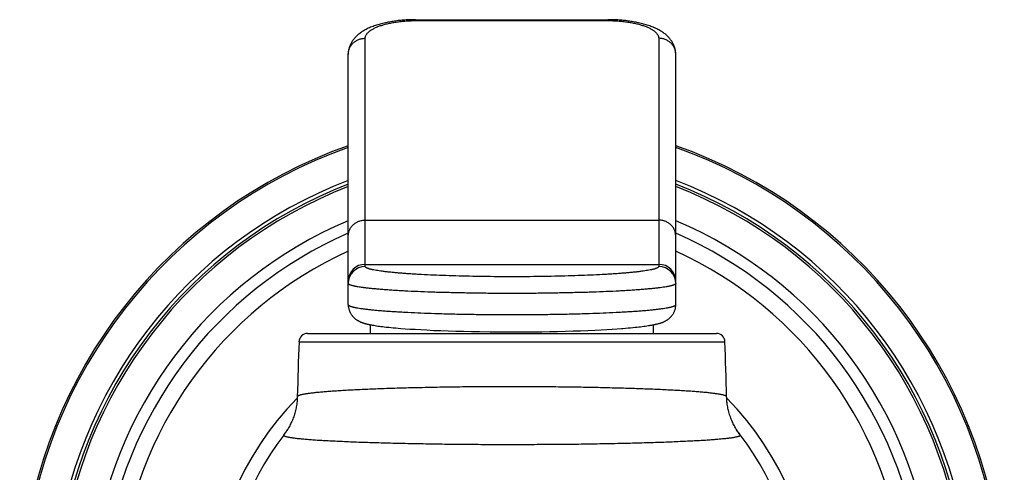
# Model space of a CAD drawing. Units: inches. Extents: x 0 to 11, y 0 to 8.5.
# Drawn here: x 8.4 to 9.6, y 6.3 to 6.9 of the extents above; entities that cross this region are included whole.
import ezdxf

# ---------------------------------------------------------------- set-up
doc = ezdxf.new("R2010")
doc.units = ezdxf.units.IN
doc.header["$LTSCALE"] = 0.605
doc.header["$MEASUREMENT"] = 0
doc.layers.get('0').update_dxf_attribs({"linetype": 'CONTINUOUS'})

msp = doc.modelspace()

# ---------------------------------------------------------------- linework, layer by layer
at = {"color": 7, "linetype": 'CONTINUOUS'}
for p, q in [((8.8905, 6.8637), (9.1166, 6.8637)), ((8.8916, 6.8637), (8.8916, 6.8627)), ((9.1166, 6.8637), (9.1166, 6.8627)), ((8.8916, 6.8627), (9.1166, 6.8627)), ((8.8316, 6.5736), (8.8316, 6.8419)), ((9.1766, 6.8419), (9.1766, 6.5736)), ((8.8116, 6.5288), (8.8116, 6.823)), ((8.8116, 6.823), (8.8116, 6.823)), ((9.1966, 6.5288), (9.1966, 6.823)), ((8.8316, 6.6281), (9.1766, 6.6281)), ((8.8316, 6.576), (9.1766, 6.576)), ((8.8378, 6.4948), (8.8378, 6.5051)), ((9.1703, 6.4948), (9.1703, 6.5051)), ((8.7637, 6.4948), (9.2444, 6.4948)), ((8.8432, 6.5041), (8.8448, 6.5039)), ((8.8448, 6.5039), (8.8464, 6.5036)), ((8.8464, 6.5036), (8.8482, 6.5034)), ((8.8482, 6.5034), (8.85, 6.5032)), ((8.85, 6.5032), (8.8519, 6.5029)), ((8.8519, 6.5029), (8.854, 6.5027)), ((8.854, 6.5027), (8.8561, 6.5024)), ((8.8596, 6.5021), (8.862, 6.5018)), ((8.862, 6.5018), (8.8646, 6.5016)), ((8.8646, 6.5016), (8.8674, 6.5013)), ((8.8674, 6.5013), (8.8703, 6.5011)), ((8.8703, 6.5011), (8.8735, 6.5008)), ((8.8735, 6.5008), (8.8786, 6.5004)), ((8.8786, 6.5004), (8.8841, 6.5)), ((8.8841, 6.5), (8.8902, 6.4997)), ((8.8902, 6.4997), (8.8968, 6.4993)), ((8.8968, 6.4993), (8.9041, 6.4989)), ((8.9041, 6.4989), (8.9119, 6.4985)), ((8.9119, 6.4985), (8.9203, 6.4982)), ((8.9203, 6.4982), (8.9291, 6.4979)), ((8.9291, 6.4979), (8.9381, 6.4976)), ((8.9381, 6.4976), (8.9472, 6.4974)), ((8.9472, 6.4974), (8.9564, 6.4972)), ((8.9564, 6.4972), (8.9657, 6.497)), ((8.9657, 6.497), (8.9783, 6.4968)), ((8.9783, 6.4968), (8.9911, 6.4967)), ((8.9911, 6.4967), (9.0039, 6.4967)), ((9.0039, 6.4967), (9.0168, 6.4967)), ((9.0168, 6.4967), (9.0296, 6.4968)), ((9.0296, 6.4968), (9.039, 6.4969)), ((9.039, 6.4969), (9.0484, 6.4971)), ((9.0484, 6.4971), (9.0576, 6.4973)), ((9.0576, 6.4973), (9.0668, 6.4975)), ((9.0668, 6.4975), (9.0758, 6.4978)), ((9.0758, 6.4978), (9.0847, 6.4981)), ((9.0847, 6.4981), (9.0932, 6.4984)), ((9.0932, 6.4984), (9.1013, 6.4988)), ((9.1013, 6.4988), (9.1088, 6.4991)), ((9.1088, 6.4991), (9.1156, 6.4995)), ((9.1156, 6.4995), (9.1219, 6.4999)), ((9.1219, 6.4999), (9.1276, 6.5003)), ((9.1276, 6.5003), (9.1329, 6.5007)), ((9.1377, 6.5011), (9.1407, 6.5013)), ((9.1407, 6.5013), (9.1434, 6.5016)), ((9.1434, 6.5016), (9.146, 6.5018)), ((9.146, 6.5018), (9.1485, 6.5021)), ((9.1485, 6.5021), (9.1508, 6.5023)), ((9.1508, 6.5023), (9.153, 6.5025)), ((9.153, 6.5025), (9.1551, 6.5028)), ((9.1551, 6.5028), (9.1571, 6.503)), ((9.1571, 6.503), (9.159, 6.5033)), ((9.159, 6.5033), (9.1608, 6.5035)), ((9.1608, 6.5035), (9.1625, 6.5038)), ((9.1625, 6.5038), (9.1641, 6.504)), ((9.1641, 6.504), (9.1657, 6.5042)), ((8.7538, 6.4851), (9.2544, 6.4851)), ((8.7518, 6.4205), (8.7518, 6.4204)), ((9.2564, 6.4203), (9.2564, 6.4205)), ((9.2564, 6.4203), (9.2564, 6.4202)), ((9.2675, 6.3825), (9.2675, 6.3824)), ((8.736, 6.3756), (8.7358, 6.3753)), ((8.7358, 6.3754), (8.7358, 6.3753)), ((8.7358, 6.3753), (8.7358, 6.3754)), ((9.2723, 6.3755), (9.2723, 6.3754)), ((9.2723, 6.3755), (9.2723, 6.3754)), ((9.2723, 6.3755), (9.2723, 6.3754)), ((9.2723, 6.3754), (9.2724, 6.3752))]:
    msp.add_line(p, q, dxfattribs=at)
for points in [[(8.8905, 6.8637), (8.889, 6.8637), (8.8874, 6.8637), (8.8858, 6.8637), (8.8843, 6.8636), (8.8827, 6.8635), (8.8812, 6.8635), (8.8796, 6.8634), (8.8781, 6.8633), (8.8765, 6.8632), (8.875, 6.863), (8.8735, 6.8629), (8.8719, 6.8627), (8.8704, 6.8626), (8.8689, 6.8624), (8.8673, 6.8622), (8.8658, 6.862), (8.8643, 6.8617), (8.8628, 6.8615), (8.8613, 6.8612), (8.8598, 6.861), (8.8583, 6.8607), (8.8568, 6.8604), (8.8553, 6.8601), (8.8538, 6.8597), (8.8523, 6.8594), (8.8508, 6.859), (8.8493, 6.8586), (8.8479, 6.8582), (8.8464, 6.8578), (8.845, 6.8573), (8.8436, 6.8569), (8.8421, 6.8564), (8.8407, 6.8559), (8.8393, 6.8553), (8.8379, 6.8548), (8.8366, 6.8542), (8.8352, 6.8536), (8.8339, 6.853), (8.8327, 6.8524), (8.8314, 6.8517), (8.8303, 6.851), (8.8291, 6.8504), (8.828, 6.8497), (8.827, 6.849), (8.826, 6.8483), (8.8251, 6.8476), (8.8241, 6.8469), (8.8233, 6.8462), (8.8224, 6.8455), (8.8216, 6.8448), (8.8209, 6.844), (8.8201, 6.8433), (8.8194, 6.8425), (8.8188, 6.8417), (8.8181, 6.841), (8.8175, 6.8402), (8.8169, 6.8394), (8.8164, 6.8386), (8.8159, 6.8378), (8.8154, 6.8369), (8.8149, 6.8361), (8.8145, 6.8353), (8.8141, 6.8345), (8.8137, 6.8336), (8.8134, 6.8328), (8.8131, 6.8319), (8.8128, 6.831), (8.8126, 6.8302), (8.8123, 6.8293), (8.8122, 6.8285), (8.812, 6.8276), (8.8119, 6.8267), (8.8117, 6.8259), (8.8117, 6.825), (8.8116, 6.8241), (8.8116, 6.8232), (8.8116, 6.823)], [(9.1966, 6.823), (9.1966, 6.8233), (9.1966, 6.8242), (9.1965, 6.825), (9.1964, 6.8259), (9.1963, 6.8268), (9.1962, 6.8276), (9.196, 6.8285), (9.1958, 6.8294), (9.1956, 6.8302), (9.1954, 6.8311), (9.1951, 6.8319), (9.1948, 6.8328), (9.1944, 6.8336), (9.1941, 6.8345), (9.1937, 6.8353), (9.1932, 6.8362), (9.1928, 6.837), (9.1923, 6.8378), (9.1918, 6.8386), (9.1912, 6.8394), (9.1906, 6.8402), (9.19, 6.841), (9.1894, 6.8418), (9.1887, 6.8425), (9.188, 6.8433), (9.1873, 6.8441), (9.1865, 6.8448), (9.1857, 6.8455), (9.1849, 6.8462), (9.184, 6.847), (9.1831, 6.8477), (9.1821, 6.8484), (9.1811, 6.849), (9.1801, 6.8497), (9.179, 6.8504), (9.1779, 6.8511), (9.1767, 6.8517), (9.1755, 6.8524), (9.1742, 6.853), (9.1729, 6.8536), (9.1716, 6.8542), (9.1702, 6.8548), (9.1688, 6.8554), (9.1674, 6.8559), (9.166, 6.8564), (9.1646, 6.8569), (9.1631, 6.8574), (9.1617, 6.8578), (9.1602, 6.8582), (9.1588, 6.8586), (9.1573, 6.859), (9.1558, 6.8594), (9.1544, 6.8597), (9.1529, 6.8601), (9.1514, 6.8604), (9.1499, 6.8607), (9.1484, 6.861), (9.1469, 6.8613), (9.1454, 6.8615), (9.1438, 6.8617), (9.1423, 6.862), (9.1408, 6.8622), (9.1393, 6.8624), (9.1377, 6.8626), (9.1362, 6.8627), (9.1347, 6.8629), (9.1331, 6.863), (9.1316, 6.8632), (9.1301, 6.8633), (9.1285, 6.8634), (9.127, 6.8635), (9.1254, 6.8635), (9.1239, 6.8636), (9.1223, 6.8637), (9.1207, 6.8637), (9.1192, 6.8637), (9.1176, 6.8637), (9.1166, 6.8637)], [(8.8116, 6.5288), (8.8116, 6.5283), (8.8116, 6.5276), (8.8117, 6.5269), (8.8117, 6.5262), (8.8118, 6.5255), (8.812, 6.5249), (8.8121, 6.5242), (8.8123, 6.5235), (8.8125, 6.5228), (8.8127, 6.5222), (8.8129, 6.5215), (8.8131, 6.5209), (8.8134, 6.5203), (8.8137, 6.5197), (8.814, 6.5191), (8.8143, 6.5185), (8.8146, 6.5179), (8.815, 6.5174), (8.8153, 6.5168), (8.8157, 6.5163), (8.8161, 6.5158), (8.8164, 6.5154), (8.8168, 6.5149), (8.8173, 6.5144), (8.8177, 6.514), (8.8181, 6.5136), (8.8185, 6.5132), (8.819, 6.5128), (8.8194, 6.5124), (8.8199, 6.512), (8.8203, 6.5117), (8.8208, 6.5113), (8.8212, 6.511), (8.8217, 6.5107), (8.8221, 6.5104), (8.8226, 6.5101), (8.8231, 6.5099), (8.8235, 6.5096), (8.824, 6.5094), (8.8244, 6.5092), (8.8249, 6.5089), (8.8253, 6.5087), (8.8258, 6.5085), (8.8262, 6.5083), (8.8267, 6.5081), (8.8271, 6.508), (8.8276, 6.5078), (8.828, 6.5076), (8.8285, 6.5075), (8.829, 6.5073), (8.8294, 6.5072), (8.8299, 6.507), (8.8304, 6.5069), (8.8309, 6.5067), (8.8314, 6.5066), (8.8319, 6.5064), (8.8324, 6.5063), (8.833, 6.5062), (8.8335, 6.506), (8.834, 6.5059), (8.8346, 6.5058), (8.8352, 6.5056), (8.8358, 6.5055), (8.8364, 6.5054), (8.837, 6.5052), (8.8376, 6.5051), (8.8382, 6.505), (8.8389, 6.5049), (8.8396, 6.5047), (8.8403, 6.5046), (8.841, 6.5045), (8.8417, 6.5044), (8.8432, 6.5041)], [(9.1657, 6.5042), (9.1664, 6.5044), (9.1671, 6.5045), (9.1678, 6.5046), (9.1685, 6.5047), (9.1692, 6.5049), (9.1699, 6.505), (9.1705, 6.5051), (9.1711, 6.5052), (9.1718, 6.5054), (9.1724, 6.5055), (9.1729, 6.5056), (9.1735, 6.5057), (9.1741, 6.5059), (9.1746, 6.506), (9.1752, 6.5061), (9.1757, 6.5063), (9.1762, 6.5064), (9.1767, 6.5066), (9.1772, 6.5067), (9.1777, 6.5068), (9.1782, 6.507), (9.1787, 6.5071), (9.1792, 6.5073), (9.1796, 6.5074), (9.1801, 6.5076), (9.1806, 6.5078), (9.181, 6.5079), (9.1815, 6.5081), (9.1819, 6.5083), (9.1824, 6.5085), (9.1828, 6.5087), (9.1833, 6.5089), (9.1837, 6.5091), (9.1842, 6.5094), (9.1846, 6.5096), (9.1851, 6.5098), (9.1855, 6.5101), (9.186, 6.5104), (9.1865, 6.5107), (9.1869, 6.511), (9.1874, 6.5113), (9.1878, 6.5116), (9.1883, 6.512), (9.1887, 6.5123), (9.1892, 6.5127), (9.1896, 6.5131), (9.19, 6.5135), (9.1905, 6.5139), (9.1909, 6.5144), (9.1913, 6.5148), (9.1917, 6.5153), (9.1921, 6.5158), (9.1925, 6.5163), (9.1928, 6.5168), (9.1932, 6.5173), (9.1935, 6.5179), (9.1938, 6.5184), (9.1942, 6.519), (9.1945, 6.5196), (9.1947, 6.5202), (9.195, 6.5208), (9.1953, 6.5214), (9.1955, 6.5221), (9.1957, 6.5228), (9.1959, 6.5234), (9.1961, 6.5241), (9.1962, 6.5248), (9.1963, 6.5255), (9.1964, 6.5262), (9.1965, 6.5269), (9.1966, 6.5276), (9.1966, 6.5283), (9.1966, 6.5288)], [(8.8561, 6.5024), (8.8572, 6.5023), (8.8596, 6.5021)], [(9.1329, 6.5007), (9.1345, 6.5008), (9.1377, 6.5011)], [(8.7518, 6.4203), (8.7517, 6.4194), (8.7516, 6.4178), (8.7515, 6.4163), (8.7514, 6.4148), (8.7512, 6.4133), (8.751, 6.4118), (8.7508, 6.4102), (8.7505, 6.4087), (8.7503, 6.4072), (8.7499, 6.4057), (8.7496, 6.4043), (8.7492, 6.4028), (8.7488, 6.4013), (8.7484, 6.3999), (8.7479, 6.3984), (8.7475, 6.397), (8.747, 6.3956), (8.7464, 6.3942), (8.7459, 6.3928), (8.7453, 6.3915), (8.7447, 6.3902), (8.7441, 6.3889), (8.7435, 6.3876), (8.7428, 6.3863), (8.7421, 6.3851), (8.7415, 6.3839), (8.7408, 6.3827), (8.7406, 6.3824)], [(9.2675, 6.3824), (9.2668, 6.3837), (9.2661, 6.3849), (9.2655, 6.3861), (9.2648, 6.3874), (9.2642, 6.3887), (9.2635, 6.39), (9.2629, 6.3913), (9.2624, 6.3926), (9.2618, 6.394), (9.2613, 6.3954), (9.2608, 6.3968), (9.2603, 6.3982), (9.2598, 6.3997), (9.2594, 6.4011), (9.259, 6.4026), (9.2586, 6.4041), (9.2583, 6.4055), (9.2579, 6.407), (9.2577, 6.4086), (9.2574, 6.4101), (9.2572, 6.4116), (9.257, 6.4131), (9.2568, 6.4146), (9.2567, 6.4162), (9.2565, 6.4177), (9.2565, 6.4192), (9.2564, 6.4202)], [(8.7406, 6.3824), (8.7402, 6.3818), (8.7396, 6.3808), (8.739, 6.3799), (8.7384, 6.379), (8.7378, 6.3781), (8.7372, 6.3772), (8.7366, 6.3764), (8.736, 6.3756)], [(9.2723, 6.3755), (9.2718, 6.3762), (9.271, 6.3772), (9.2703, 6.3782), (9.2695, 6.3793), (9.2688, 6.3804), (9.2681, 6.3816), (9.2675, 6.3825)]]:
    msp.add_lwpolyline(points, dxfattribs=at)
for centre, radius, start, end in [((9.0041, 6.1698), 0.5787, 109.4297, 239.5025), ((9.0041, 6.1698), 0.5767, 109.5002, 239.385), ((9.0041, 6.1698), 0.5787, 300.4975, 70.5703), ((9.0041, 6.1698), 0.5767, 300.615, 70.4998), ((9.0041, 6.1698), 0.5402, 110.8778, 237.0645), ((9.0041, 6.1698), 0.5362, 111.0379, 236.7927), ((9.0041, 6.1698), 0.5336, 111.1472, 236.6058), ((9.0041, 6.1698), 0.5402, 302.9355, 69.1222), ((9.0041, 6.1698), 0.5362, 303.2073, 68.9621), ((9.0041, 6.1698), 0.5336, 303.3942, 68.8528), ((9.0041, 6.1698), 0.4964, 112.8182, 233.7253), ((9.0041, 6.1698), 0.4964, 306.2747, 67.1818), ((9.0041, 6.1698), 0.4829, 113.4921, 232.5516), ((9.0041, 6.1698), 0.4829, 307.4484, 66.5079), ((9.0041, 6.1698), 0.4636, 114.5317, 233.8575), ((9.0041, 6.1698), 0.4636, 306.1425, 65.4683), ((8.8316, 6.5561), 0.02, 89.9204, 179.9202), ((9.1766, 6.5561), 0.02, 0.0798, 90.0795), ((8.8316, 6.5536), 0.02, 89.9204, 179.9202), ((9.1766, 6.5536), 0.02, 0.0798, 90.0795), ((8.7637, 6.4848), 0.01, 90, 178.0335), ((9.2444, 6.4848), 0.01, 1.9665, 90), ((17.9435, 6.1696), 9.1952, 178.03346, 178.43653), ((0.0647, 6.1696), 9.1951, 1.56252, 1.96654), ((9.0041, 6.1698), 0.3546, 135.3753, 223.3596), ((9.0041, 6.1698), 0.3546, 316.6527, 44.6255), ((8.6742, 6.4225), 0.0775, 322.5999, 324.6146), ((8.6742, 6.4225), 0.0776, 324.6145, 326.0045), ((8.6742, 6.4225), 0.0776, 326.0045, 326.3348), ((8.6742, 6.4225), 0.0776, 326.3348, 327.1488), ((8.6742, 6.4225), 0.0776, 327.1488, 327.406), ((8.6741, 6.4225), 0.0776, 327.406, 328.879), ((9.3336, 6.4224), 0.0772, 211.1482, 212.4066), ((9.3336, 6.4224), 0.0771, 212.4067, 212.8045), ((9.3335, 6.4223), 0.0771, 212.8044, 213.6492), ((9.3335, 6.4223), 0.0771, 213.6492, 214.0887), ((9.3335, 6.4223), 0.0771, 214.0887, 215.5362), ((9.3335, 6.4223), 0.0771, 215.5362, 217.4208), ((9.0041, 6.1698), 0.338, 142.5347, 214.2438), ((9.0041, 6.1698), 0.338, 325.7973, 37.4865)]:
    msp.add_arc(centre, radius, start, end, dxfattribs=at)
for points, knots in [([(8.8316, 6.8419), (8.8316, 6.8422), (8.8316, 6.8429), (8.8318, 6.8439), (8.8322, 6.8449), (8.8327, 6.8458), (8.8333, 6.8468), (8.834, 6.8478), (8.8349, 6.8487), (8.8359, 6.8496), (8.8371, 6.8506), (8.8383, 6.8515), (8.8397, 6.8523), (8.8413, 6.8532), (8.8429, 6.854), (8.8447, 6.8548), (8.8465, 6.8556), (8.8485, 6.8564), (8.8506, 6.8571), (8.8528, 6.8578), (8.8552, 6.8584), (8.8584, 6.8592), (8.8627, 6.8601), (8.8681, 6.861), (8.8737, 6.8617), (8.8796, 6.8623), (8.8855, 6.8626), (8.8896, 6.8627), (8.8916, 6.8627)], [0, 0, 0, 0, 0.014752, 0.02975, 0.045225, 0.061389, 0.078424, 0.096481, 0.115681, 0.136121, 0.157874, 0.180994, 0.205515, 0.23146, 0.258844, 0.287663, 0.317905, 0.349548, 0.382567, 0.416923, 0.452569, 0.489452, 0.566683, 0.648046, 0.732867, 0.820374, 0.909721, 1, 1, 1, 1]), ([(9.1166, 6.8627), (9.1186, 6.8627), (9.1226, 6.8626), (9.1286, 6.8623), (9.1345, 6.8617), (9.1401, 6.861), (9.1455, 6.8601), (9.1498, 6.8592), (9.153, 6.8584), (9.1553, 6.8578), (9.1575, 6.8571), (9.1596, 6.8564), (9.1616, 6.8556), (9.1635, 6.8548), (9.1653, 6.854), (9.1669, 6.8532), (9.1684, 6.8523), (9.1698, 6.8515), (9.1711, 6.8506), (9.1723, 6.8496), (9.1733, 6.8487), (9.1741, 6.8478), (9.1749, 6.8468), (9.1755, 6.8458), (9.176, 6.8449), (9.1763, 6.8439), (9.1765, 6.8429), (9.1766, 6.8422), (9.1766, 6.8419)], [0, 0, 0, 0, 0.090279, 0.179626, 0.267133, 0.351954, 0.433317, 0.510548, 0.547431, 0.583077, 0.617433, 0.650452, 0.682095, 0.712337, 0.741156, 0.768539, 0.794485, 0.819006, 0.842126, 0.863879, 0.884319, 0.903519, 0.921576, 0.938611, 0.954775, 0.97025, 0.985248, 1, 1, 1, 1]), ([(8.8116, 6.823), (8.8116, 6.8236), (8.8117, 6.8248), (8.8119, 6.8267), (8.8124, 6.8285), (8.8131, 6.8302), (8.8139, 6.8319), (8.8149, 6.8335), (8.8161, 6.835), (8.8174, 6.8364), (8.8189, 6.8376), (8.8205, 6.8387), (8.8222, 6.8397), (8.8239, 6.8405), (8.8258, 6.8411), (8.8277, 6.8415), (8.8296, 6.8418), (8.8309, 6.8419), (8.8316, 6.8419)], [0, 0, 0, 0, 0.060747, 0.121562, 0.182512, 0.243657, 0.30505, 0.366732, 0.428735, 0.491076, 0.55376, 0.616778, 0.680109, 0.743721, 0.807571, 0.871607, 0.935771, 1, 1, 1, 1]), ([(9.1966, 6.823), (9.1966, 6.8236), (9.1965, 6.8248), (9.1962, 6.8267), (9.1958, 6.8285), (9.1951, 6.8302), (9.1943, 6.8319), (9.1932, 6.8335), (9.1921, 6.835), (9.1908, 6.8364), (9.1893, 6.8376), (9.1877, 6.8387), (9.186, 6.8397), (9.1843, 6.8405), (9.1824, 6.8411), (9.1805, 6.8415), (9.1786, 6.8418), (9.1772, 6.8419), (9.1766, 6.8419)], [0, 0, 0, 0, 0.060747, 0.121562, 0.182512, 0.243657, 0.30505, 0.366732, 0.428735, 0.491076, 0.55376, 0.616778, 0.680109, 0.743721, 0.807571, 0.871607, 0.935771, 1, 1, 1, 1]), ([(8.8116, 6.6092), (8.8116, 6.6098), (8.8117, 6.611), (8.8119, 6.6129), (8.8124, 6.6147), (8.8131, 6.6164), (8.8139, 6.6181), (8.8149, 6.6197), (8.8161, 6.6212), (8.8174, 6.6226), (8.8189, 6.6238), (8.8205, 6.6249), (8.8222, 6.6259), (8.8239, 6.6267), (8.8258, 6.6273), (8.8277, 6.6278), (8.8296, 6.628), (8.8309, 6.6281), (8.8316, 6.6281)], [0, 0, 0, 0, 0.060747, 0.121562, 0.182512, 0.243657, 0.30505, 0.366732, 0.428734, 0.491075, 0.553758, 0.616776, 0.680108, 0.74372, 0.80757, 0.871606, 0.93577, 1, 1, 1, 1]), ([(9.1966, 6.6092), (9.1966, 6.6098), (9.1965, 6.611), (9.1962, 6.6129), (9.1958, 6.6147), (9.1951, 6.6164), (9.1943, 6.6181), (9.1932, 6.6197), (9.1921, 6.6212), (9.1908, 6.6226), (9.1893, 6.6238), (9.1877, 6.6249), (9.186, 6.6259), (9.1843, 6.6267), (9.1824, 6.6273), (9.1805, 6.6278), (9.1786, 6.628), (9.1772, 6.6281), (9.1766, 6.6281)], [0, 0, 0, 0, 0.060747, 0.121562, 0.182512, 0.243657, 0.30505, 0.366732, 0.428734, 0.491075, 0.553758, 0.616776, 0.680108, 0.74372, 0.80757, 0.871606, 0.93577, 1, 1, 1, 1]), ([(9.1766, 6.5736), (9.1766, 6.5735), (9.1766, 6.5734), (9.1765, 6.5733), (9.1765, 6.5731), (9.1763, 6.5729), (9.1761, 6.5727), (9.1757, 6.5724), (9.1753, 6.5721), (9.1747, 6.5718), (9.174, 6.5715), (9.1733, 6.5712), (9.1724, 6.5709), (9.1714, 6.5706), (9.1703, 6.5703), (9.1692, 6.5701), (9.1679, 6.5698), (9.166, 6.5694), (9.1634, 6.5689), (9.16, 6.5684), (9.1562, 6.5679), (9.152, 6.5673), (9.1475, 6.5668), (9.1426, 6.5664), (9.1374, 6.5659), (9.1319, 6.5654), (9.1261, 6.565), (9.12, 6.5646), (9.1113, 6.5641), (9.0997, 6.5635), (9.0853, 6.5629), (9.07, 6.5624), (9.0541, 6.562), (9.0377, 6.5617), (9.021, 6.5615), (9.0041, 6.5615), (8.9872, 6.5615), (8.9705, 6.5617), (8.9541, 6.562), (8.9382, 6.5624), (8.9229, 6.5629), (8.9084, 6.5635), (8.8969, 6.5641), (8.8882, 6.5646), (8.8821, 6.565), (8.8763, 6.5654), (8.8708, 6.5659), (8.8656, 6.5664), (8.8607, 6.5668), (8.8562, 6.5673), (8.852, 6.5679), (8.8482, 6.5684), (8.8448, 6.5689), (8.8422, 6.5694), (8.8403, 6.5698), (8.839, 6.5701), (8.8378, 6.5703), (8.8368, 6.5706), (8.8358, 6.5709), (8.8349, 6.5712), (8.8341, 6.5715), (8.8335, 6.5718), (8.8329, 6.5721), (8.8324, 6.5724), (8.8321, 6.5727), (8.8318, 6.5729), (8.8317, 6.5731), (8.8316, 6.5733), (8.8316, 6.5734), (8.8316, 6.5735), (8.8316, 6.5736)], [0, 0, 0, 0, 0.000427, 0.000866, 0.00133, 0.001828, 0.002956, 0.004297, 0.005878, 0.007714, 0.009815, 0.012186, 0.014831, 0.017752, 0.020949, 0.024424, 0.028175, 0.032201, 0.041073, 0.051027, 0.062042, 0.074097, 0.087165, 0.101216, 0.11622, 0.132143, 0.148946, 0.166592, 0.185038, 0.224158, 0.265936, 0.309972, 0.355846, 0.403114, 0.451321, 0.5, 0.548679, 0.596886, 0.644154, 0.690028, 0.734064, 0.775842, 0.814962, 0.833408, 0.851054, 0.867857, 0.88378, 0.898784, 0.912835, 0.925903, 0.937958, 0.948973, 0.958927, 0.967799, 0.971825, 0.975576, 0.979051, 0.982248, 0.985169, 0.987814, 0.990185, 0.992286, 0.994122, 0.995703, 0.997044, 0.998172, 0.99867, 0.999134, 0.999573, 1, 1, 1, 1]), ([(9.1966, 6.5536), (9.1966, 6.5536), (9.1966, 6.5535), (9.1965, 6.5533), (9.1965, 6.5532), (9.1964, 6.553), (9.1962, 6.5529), (9.1961, 6.5527), (9.1959, 6.5526), (9.1957, 6.5525), (9.1954, 6.5523), (9.195, 6.5521), (9.1945, 6.5519), (9.1937, 6.5516), (9.1929, 6.5513), (9.1919, 6.551), (9.1908, 6.5508), (9.1896, 6.5505), (9.1883, 6.5502), (9.1869, 6.5499), (9.1848, 6.5496), (9.1818, 6.5491), (9.178, 6.5486), (9.1738, 6.5481), (9.1691, 6.5476), (9.1641, 6.5471), (9.1587, 6.5466), (9.1529, 6.5462), (9.1467, 6.5457), (9.1402, 6.5453), (9.1334, 6.5449), (9.1237, 6.5444), (9.1108, 6.5438), (9.0947, 6.5432), (9.0776, 6.5428), (9.0599, 6.5424), (9.0416, 6.5421), (9.0229, 6.5419), (9.0041, 6.5419), (8.9853, 6.5419), (8.9666, 6.5421), (8.9483, 6.5424), (8.9306, 6.5428), (8.9135, 6.5432), (8.8974, 6.5438), (8.8845, 6.5444), (8.8748, 6.5449), (8.868, 6.5453), (8.8615, 6.5457), (8.8553, 6.5462), (8.8495, 6.5466), (8.8441, 6.5471), (8.839, 6.5476), (8.8344, 6.5481), (8.8302, 6.5486), (8.8263, 6.5491), (8.8234, 6.5496), (8.8213, 6.5499), (8.8199, 6.5502), (8.8186, 6.5505), (8.8174, 6.5508), (8.8163, 6.551), (8.8153, 6.5513), (8.8144, 6.5516), (8.8137, 6.5519), (8.8131, 6.5521), (8.8128, 6.5523), (8.8125, 6.5525), (8.8123, 6.5526), (8.8121, 6.5527), (8.812, 6.5529), (8.8118, 6.553), (8.8117, 6.5532), (8.8116, 6.5533), (8.8116, 6.5535), (8.8116, 6.5536), (8.8116, 6.5536)], [0, 0, 0, 0, 0.000373, 0.00076, 0.001175, 0.001628, 0.002127, 0.002679, 0.003288, 0.003958, 0.00469, 0.005487, 0.00728, 0.009344, 0.011685, 0.014305, 0.017204, 0.020384, 0.023843, 0.027582, 0.031598, 0.040458, 0.050405, 0.061421, 0.073481, 0.086559, 0.100625, 0.115647, 0.13159, 0.148417, 0.166088, 0.184562, 0.223743, 0.265585, 0.309689, 0.355632, 0.402972, 0.45125, 0.5, 0.54875, 0.597029, 0.644368, 0.690311, 0.734415, 0.776258, 0.815438, 0.833912, 0.851583, 0.86841, 0.884353, 0.899375, 0.913441, 0.926519, 0.938579, 0.949595, 0.959542, 0.968402, 0.972418, 0.976157, 0.979616, 0.982796, 0.985695, 0.988315, 0.990656, 0.99272, 0.994513, 0.99531, 0.996042, 0.996712, 0.997321, 0.997873, 0.998372, 0.998825, 0.99924, 0.999627, 1, 1, 1, 1]), ([(8.8116, 6.5288), (8.8116, 6.5287), (8.8116, 6.5286), (8.8116, 6.5285), (8.8117, 6.5283), (8.8118, 6.5282), (8.812, 6.528), (8.8121, 6.5279), (8.8123, 6.5278), (8.8125, 6.5276), (8.8128, 6.5275), (8.8131, 6.5273), (8.8137, 6.527), (8.8144, 6.5268), (8.8153, 6.5265), (8.8163, 6.5262), (8.8174, 6.5259), (8.8186, 6.5256), (8.8199, 6.5254), (8.8213, 6.5251), (8.8234, 6.5247), (8.8263, 6.5243), (8.8302, 6.5237), (8.8344, 6.5232), (8.839, 6.5227), (8.8441, 6.5222), (8.8495, 6.5218), (8.8553, 6.5213), (8.8615, 6.5209), (8.868, 6.5205), (8.8748, 6.5201), (8.8845, 6.5196), (8.8974, 6.519), (8.9135, 6.5184), (8.9306, 6.5179), (8.9483, 6.5175), (8.9666, 6.5172), (8.9853, 6.5171), (9.0041, 6.517), (9.0229, 6.5171), (9.0416, 6.5172), (9.0599, 6.5175), (9.0776, 6.5179), (9.0947, 6.5184), (9.1108, 6.519), (9.1237, 6.5196), (9.1334, 6.5201), (9.1402, 6.5205), (9.1467, 6.5209), (9.1529, 6.5213), (9.1587, 6.5218), (9.1641, 6.5222), (9.1691, 6.5227), (9.1738, 6.5232), (9.178, 6.5237), (9.1818, 6.5243), (9.1848, 6.5247), (9.1869, 6.5251), (9.1883, 6.5254), (9.1896, 6.5256), (9.1908, 6.5259), (9.1919, 6.5262), (9.1929, 6.5265), (9.1937, 6.5268), (9.1945, 6.527), (9.195, 6.5273), (9.1954, 6.5275), (9.1957, 6.5276), (9.1959, 6.5278), (9.1961, 6.5279), (9.1962, 6.528), (9.1964, 6.5282), (9.1965, 6.5283), (9.1965, 6.5285), (9.1966, 6.5286), (9.1966, 6.5287), (9.1966, 6.5288)], [0, 0, 0, 0, 0.000373, 0.00076, 0.001175, 0.001628, 0.002127, 0.002679, 0.003288, 0.003958, 0.00469, 0.005487, 0.00728, 0.009344, 0.011685, 0.014305, 0.017204, 0.020384, 0.023843, 0.027582, 0.031598, 0.040458, 0.050405, 0.061421, 0.073481, 0.086559, 0.100625, 0.115647, 0.13159, 0.148417, 0.166088, 0.184562, 0.223742, 0.265585, 0.309689, 0.355632, 0.402971, 0.45125, 0.5, 0.54875, 0.597028, 0.644368, 0.690311, 0.734415, 0.776257, 0.815438, 0.833912, 0.851583, 0.86841, 0.884353, 0.899375, 0.913441, 0.926519, 0.938579, 0.949595, 0.959542, 0.968402, 0.972418, 0.976157, 0.979616, 0.982796, 0.985695, 0.988315, 0.990656, 0.99272, 0.994513, 0.99531, 0.996042, 0.996712, 0.997321, 0.997873, 0.998372, 0.998825, 0.99924, 0.999627, 1, 1, 1, 1]), ([(9.0041, 6.4322), (9, 6.4322), (8.9917, 6.4322), (8.9753, 6.4322), (8.959, 6.432), (8.9428, 6.4319), (8.9309, 6.4317), (8.9192, 6.4315), (8.9076, 6.4313), (8.8963, 6.431), (8.8853, 6.4308), (8.8745, 6.4305), (8.8608, 6.4301), (8.8476, 6.4296), (8.8348, 6.4291), (8.8259, 6.4287), (8.8174, 6.4283), (8.8093, 6.4279), (8.8017, 6.4274), (8.7945, 6.4269), (8.7879, 6.4265), (8.7818, 6.426), (8.7763, 6.4255), (8.7712, 6.425), (8.7674, 6.4245), (8.7646, 6.4241), (8.7627, 6.4239), (8.761, 6.4236), (8.7594, 6.4233), (8.758, 6.4231), (8.7567, 6.4228), (8.7556, 6.4225), (8.7546, 6.4222), (8.7538, 6.422), (8.7533, 6.4218), (8.753, 6.4216), (8.7527, 6.4215), (8.7525, 6.4213), (8.7523, 6.4212), (8.7521, 6.4211), (8.7519, 6.4209), (8.7518, 6.4208), (8.7518, 6.4206), (8.7518, 6.4205), (8.7518, 6.4205)], [0, 0, 0, 0, 0.048847, 0.097576, 0.194214, 0.241889, 0.288983, 0.335381, 0.380971, 0.425644, 0.469295, 0.511817, 0.553111, 0.63161, 0.66863, 0.704045, 0.737772, 0.76973, 0.799844, 0.82804, 0.854253, 0.878423, 0.900495, 0.920421, 0.938154, 0.946185, 0.953655, 0.960561, 0.966899, 0.972668, 0.977867, 0.982497, 0.986559, 0.990057, 0.991598, 0.993002, 0.994272, 0.995411, 0.996424, 0.997318, 0.998103, 0.998796, 0.999418, 1, 1, 1, 1]), ([(9.2564, 6.4205), (9.2563, 6.4206), (9.2562, 6.4208), (9.2561, 6.4209), (9.2559, 6.4211), (9.2556, 6.4212), (9.2554, 6.4214), (9.2551, 6.4215), (9.2548, 6.4217), (9.2544, 6.4218), (9.2538, 6.422), (9.253, 6.4222), (9.252, 6.4225), (9.2507, 6.4228), (9.2494, 6.4231), (9.2479, 6.4233), (9.2462, 6.4236), (9.2444, 6.4239), (9.2425, 6.4241), (9.2397, 6.4245), (9.2358, 6.425), (9.2307, 6.4255), (9.225, 6.426), (9.2189, 6.4265), (9.2122, 6.4269), (9.2051, 6.4274), (9.1974, 6.4278), (9.1894, 6.4282), (9.1808, 6.4287), (9.1719, 6.4291), (9.1626, 6.4294), (9.1529, 6.4298), (9.1428, 6.4301), (9.1324, 6.4304), (9.1218, 6.4307), (9.1108, 6.431), (9.0996, 6.4312), (9.0882, 6.4315), (9.0765, 6.4317), (9.0647, 6.4318), (9.0487, 6.432), (9.0326, 6.4321), (9.0163, 6.4322), (9.0082, 6.4322), (9.0041, 6.4322)], [0, 0, 0, 0, 0.001345, 0.002156, 0.003076, 0.004115, 0.005279, 0.006572, 0.007998, 0.009558, 0.011254, 0.01506, 0.01942, 0.024338, 0.029814, 0.035849, 0.042441, 0.049587, 0.057285, 0.065531, 0.083652, 0.103912, 0.126264, 0.15066, 0.177045, 0.205362, 0.235543, 0.267518, 0.301213, 0.336549, 0.373445, 0.411814, 0.451567, 0.492613, 0.534852, 0.578185, 0.622511, 0.667727, 0.713727, 0.760401, 0.80764, 0.903365, 0.951625, 1, 1, 1, 1]), ([(9.0041, 6.364), (8.9996, 6.364), (8.9907, 6.364), (8.973, 6.364), (8.9554, 6.3642), (8.9379, 6.3643), (8.9209, 6.3645), (8.9041, 6.3648), (8.8877, 6.3651), (8.8758, 6.3653), (8.8642, 6.3656), (8.8495, 6.366), (8.8353, 6.3664), (8.8216, 6.3669), (8.812, 6.3673), (8.8029, 6.3677), (8.7943, 6.3681), (8.7862, 6.3685), (8.7787, 6.3689), (8.7717, 6.3694), (8.7653, 6.3699), (8.7604, 6.3703), (8.7567, 6.3706), (8.7542, 6.3709), (8.7518, 6.3711), (8.7496, 6.3714), (8.7475, 6.3717), (8.7457, 6.3719), (8.7439, 6.3722), (8.7424, 6.3725), (8.741, 6.3727), (8.7397, 6.373), (8.7388, 6.3733), (8.7381, 6.3734), (8.7377, 6.3736), (8.7373, 6.3737), (8.737, 6.3739), (8.7367, 6.374), (8.7364, 6.3741), (8.7362, 6.3743), (8.736, 6.3744), (8.7358, 6.3746), (8.7357, 6.3747), (8.7357, 6.3749), (8.7357, 6.375), (8.7357, 6.3752), (8.7357, 6.3753), (8.7358, 6.3753)], [0, 0, 0, 0, 0.049626, 0.099128, 0.197271, 0.245667, 0.293454, 0.386724, 0.431977, 0.47616, 0.519162, 0.560879, 0.640039, 0.677288, 0.712859, 0.746664, 0.778619, 0.808644, 0.836664, 0.862609, 0.886416, 0.908026, 0.917992, 0.92739, 0.936214, 0.94446, 0.952122, 0.959197, 0.965682, 0.971574, 0.976871, 0.981573, 0.985682, 0.987515, 0.989201, 0.990742, 0.992139, 0.993395, 0.994512, 0.995496, 0.996354, 0.997097, 0.997742, 0.998316, 0.998855, 0.999402, 1, 1, 1, 1]), ([(9.2724, 6.3752), (9.2724, 6.3752), (9.2724, 6.3751), (9.2724, 6.3749), (9.2724, 6.3748), (9.2722, 6.3746), (9.2721, 6.3745), (9.2719, 6.3744), (9.2717, 6.3742), (9.2714, 6.3741), (9.2711, 6.3739), (9.2707, 6.3738), (9.2703, 6.3737), (9.2697, 6.3735), (9.2689, 6.3732), (9.2677, 6.373), (9.2664, 6.3727), (9.2649, 6.3724), (9.2633, 6.3721), (9.2615, 6.3719), (9.2595, 6.3716), (9.2574, 6.3714), (9.2552, 6.3711), (9.2518, 6.3708), (9.2473, 6.3703), (9.2414, 6.3699), (9.235, 6.3694), (9.228, 6.3689), (9.2204, 6.3685), (9.2123, 6.3681), (9.2037, 6.3677), (9.1946, 6.3673), (9.1851, 6.3669), (9.1751, 6.3665), (9.1647, 6.3662), (9.1539, 6.3659), (9.1427, 6.3656), (9.1312, 6.3653), (9.1194, 6.3651), (9.1031, 6.3648), (9.0865, 6.3645), (9.0696, 6.3643), (9.0523, 6.3642), (9.0349, 6.3641), (9.0173, 6.364), (9.0085, 6.364), (9.0041, 6.364)], [0, 0, 0, 0, 0.000536, 0.001076, 0.001661, 0.002323, 0.003087, 0.003965, 0.004969, 0.006105, 0.007377, 0.008789, 0.010342, 0.012037, 0.015861, 0.020266, 0.025253, 0.030824, 0.036978, 0.043711, 0.051022, 0.058907, 0.067362, 0.076382, 0.096095, 0.118001, 0.142048, 0.16818, 0.196334, 0.22644, 0.258425, 0.292211, 0.327715, 0.364851, 0.40353, 0.443658, 0.485138, 0.527869, 0.571745, 0.616662, 0.709183, 0.756561, 0.804533, 0.901787, 0.950833, 1, 1, 1, 1])]:
    msp.add_open_spline(points, degree=3, knots=knots, dxfattribs=at)

doc.saveas('drawing.dxf')
